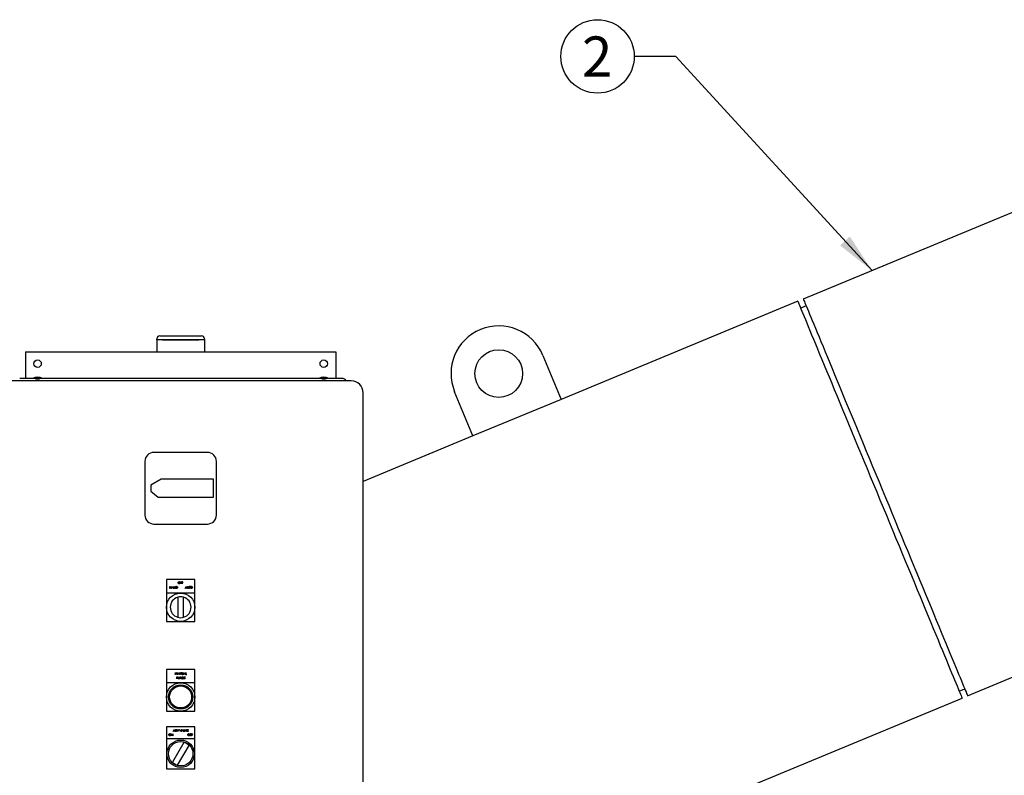
# Model space of a CAD drawing. Units: inches. Extents: x 0.1 to 22.1, y 0.1 to 17.1.
# Drawn here: x 5.8 to 8.7, y 5.3 to 7.6 of the extents above; entities that cross this region are included whole.
import ezdxf

# ---------------------------------------------------------------- set-up
doc = ezdxf.new("R2010")
doc.units = ezdxf.units.IN
doc.header["$MEASUREMENT"] = 0
doc.layers.add('7', color=7, linetype='Continuous', lineweight=25)
doc.styles.add('SLDTEXTSTYLE0', font='TXT', dxfattribs={"width": 0.75})
doc.dimstyles.new('SLDDIMSTYLE2', dxfattribs={"dimtxt": 0.18, "dimasz": 0.12, "dimexe": 0, "dimexo": 0.0625, "dimgap": 0, "dimtad": 0, "dimtih": 1, "dimtoh": 1, "dimdec": 0, "dimrnd": 1e-09, "dimzin": 0, "dimdsep": 46, "dimlunit": 5, "dimtxsty": 'Standard', "dimsah": 1, "dimcen": 0.09, "dimadec": 0, "dimazin": 0, "dimtfac": 0.12, "dimtdec": 0, "dimtofl": 0, "dimtmove": 0, "dimatfit": 3, "dimfxl": 0, "dimfrac": 2, "dimtolj": 1, "dimtzin": 0, "dimarcsym": 0})

# ---------------------------------------------------------------- blocks, each defined once
blk = doc.blocks.new('SW_NOTE_0_15')
at = {"layer": '7', "color": 0}
blk.add_circle((-0.1099, 0), 0.1099, dxfattribs=at)
at = {"layer": '7', "color": 0, "insert": (-0.1111, 0.0597), "char_height": 0.12, "attachment_point": 2, "style": 'SLDTEXTSTYLE0'}
blk.add_mtext('2', dxfattribs=at)

msp = doc.modelspace()

# ---------------------------------------------------------------- linework, layer by layer
at = {"color": 7, "linetype": 'Continuous', "lineweight": 25}
for p, q in [((8.86391212, 7.02020191), (8.14069356, 6.72063527)), ((8.12419568, 6.71380152), (7.41496352, 6.42002806)), ((8.14923558, 6.70001267), (8.13273779, 6.69317925)), ((6.2131531, 6.61057519), (6.33815306, 6.61057519)), ((6.20422448, 6.59843234), (6.20422448, 6.60164656)), ((6.2131531, 6.59843234), (6.20422448, 6.59843234)), ((6.20422448, 6.59843234), (6.20422448, 6.56271783)), ((6.33815306, 6.59843234), (6.2131531, 6.59843234)), ((6.22136735, 6.59843234), (6.32993878, 6.59843234)), ((6.34708165, 6.59843234), (6.33815306, 6.59843234)), ((6.34708165, 6.60164656), (6.34708165, 6.59843234)), ((6.34708165, 6.59843234), (6.34708165, 6.56271783)), ((5.81136735, 6.56271783), (5.81136735, 6.48307523)), ((5.81136735, 6.56271783), (6.7399388, 6.56271783)), ((6.7399388, 6.56271783), (6.7399388, 6.48307523)), ((7.36029444, 6.55201078), (7.41496352, 6.42002806)), ((6.78672451, 6.47557503), (5.76458164, 6.47557503)), ((6.75779593, 6.48307523), (5.79351026, 6.48307523)), ((6.82243879, 5.27486075), (6.82243879, 6.43986085)), ((7.15099793, 6.31068974), (7.09632887, 6.44267246)), ((7.41496352, 6.42002806), (7.15099793, 6.31068974)), ((7.15099793, 6.31068974), (6.82243879, 6.17459605)), ((6.35601023, 6.26128929), (6.19529593, 6.26128929)), ((6.16851021, 6.23450374), (6.16851021, 6.07378944)), ((6.38279595, 6.07378944), (6.38279595, 6.23450374)), ((6.21729685, 6.18093231), (6.18636739, 6.16307505)), ((6.37386737, 6.18093231), (6.21729685, 6.18093231)), ((6.37386737, 6.12736087), (6.37386737, 6.18093231)), ((6.18636739, 6.16307505), (6.18636739, 6.1452178)), ((6.18636739, 6.1452178), (6.20836831, 6.12736087)), ((6.20836831, 6.12736087), (6.37386737, 6.12736087)), ((6.19529593, 6.04700355), (6.35601023, 6.04700355)), ((6.31808167, 5.88045316), (6.2332245, 5.88045316)), ((6.2332245, 5.88045316), (6.2332245, 5.8403102)), ((6.27575805, 5.87412997), (6.27865791, 5.87412997)), ((6.27575805, 5.86817755), (6.27575805, 5.87412997)), ((6.27865791, 5.87351917), (6.27629225, 5.87351917)), ((6.27629225, 5.87351917), (6.27629225, 5.87168779)), ((6.27629225, 5.87168779), (6.27865791, 5.87168779)), ((6.27865791, 5.87107733), (6.27629225, 5.87107733)), ((6.27629225, 5.87107733), (6.27629225, 5.86817755)), ((6.27865791, 5.87412997), (6.27865791, 5.87351917)), ((6.27865791, 5.87168779), (6.27865791, 5.87107733)), ((6.2797263, 5.86817755), (6.2797263, 5.87412997)), ((6.2797263, 5.87412997), (6.28262616, 5.87412997)), ((6.2802605, 5.87351917), (6.2802605, 5.87168779)), ((6.28262616, 5.87351917), (6.2802605, 5.87351917)), ((6.2802605, 5.87168779), (6.28262616, 5.87168779)), ((6.28262616, 5.87107733), (6.2802605, 5.87107733)), ((6.2802605, 5.87107733), (6.2802605, 5.86817755)), ((6.28262616, 5.87412997), (6.28262616, 5.87351917)), ((6.28262616, 5.87168779), (6.28262616, 5.87107733)), ((6.31808167, 5.8403102), (6.31808167, 5.88045316)), ((6.2332245, 5.8403102), (6.2332245, 5.75545337)), ((6.31808167, 5.8403102), (6.2332245, 5.8403102)), ((6.24329292, 5.86017518), (6.24382712, 5.86017518)), ((6.24329292, 5.85422309), (6.24329292, 5.86017518)), ((6.24382712, 5.85422309), (6.24329292, 5.85422309)), ((6.24382712, 5.86017518), (6.24382712, 5.85773333)), ((6.24382712, 5.85773333), (6.24687959, 5.85773333)), ((6.24687959, 5.85712287), (6.24382712, 5.85712287)), ((6.24382712, 5.85712287), (6.24382712, 5.85422309)), ((6.24687959, 5.85773333), (6.24687959, 5.86017518)), ((6.24687959, 5.86017518), (6.24741379, 5.86017518)), ((6.24687959, 5.85422309), (6.24687959, 5.85712287)), ((6.24741379, 5.85422309), (6.24687959, 5.85422309)), ((6.24741379, 5.86017518), (6.24741379, 5.85422309)), ((6.24848218, 5.85422309), (6.25130578, 5.86017518)), ((6.24906524, 5.85422309), (6.24848218, 5.85422309)), ((6.24997029, 5.85613058), (6.24906524, 5.85422309)), ((6.25266867, 5.85613058), (6.24997029, 5.85613058)), ((6.25133796, 5.85901527), (6.25026001, 5.85674137)), ((6.25026001, 5.85674137), (6.25238724, 5.85674137)), ((6.25130578, 5.86017518), (6.25138204, 5.86017518)), ((6.25238724, 5.85674137), (6.25133796, 5.85901527)), ((6.25138204, 5.86017518), (6.25412929, 5.85422309)), ((6.25354858, 5.85422309), (6.25266867, 5.85613058)), ((6.25412929, 5.85422309), (6.25354858, 5.85422309)), ((6.25519768, 5.85422309), (6.25519768, 5.86017518)), ((6.25519768, 5.86017518), (6.25530973, 5.86017518)), ((6.25573187, 5.85422309), (6.25519768, 5.85422309)), ((6.25530973, 5.86017518), (6.25924228, 5.85549028)), ((6.25573187, 5.85889693), (6.25573187, 5.85422309)), ((6.25965478, 5.85422309), (6.25573187, 5.85889693)), ((6.25924228, 5.86017518), (6.25977647, 5.86017518)), ((6.25924228, 5.85549028), (6.25924228, 5.86017518)), ((6.25977647, 5.85422309), (6.25965478, 5.85422309)), ((6.25977647, 5.86017518), (6.25977647, 5.85422309)), ((6.26130271, 5.85422309), (6.26130271, 5.86017518)), ((6.26130271, 5.86017518), (6.26250461, 5.86017518)), ((6.26314734, 5.85422309), (6.26130271, 5.85422309)), ((6.26225536, 5.85956471), (6.26183691, 5.85956471)), ((6.26183691, 5.85956471), (6.26183691, 5.85483355)), ((6.26183691, 5.85483355), (6.26252011, 5.85483355)), ((6.27629225, 5.86817755), (6.27575805, 5.86817755)), ((6.2802605, 5.86817755), (6.2797263, 5.86817755)), ((6.28946603, 5.85422309), (6.29228963, 5.86017518)), ((6.29004913, 5.85422309), (6.28946603, 5.85422309)), ((6.29095414, 5.85613058), (6.29004913, 5.85422309)), ((6.29365252, 5.85613058), (6.29095414, 5.85613058)), ((6.29232181, 5.85901527), (6.2912439, 5.85674137)), ((6.2912439, 5.85674137), (6.29337109, 5.85674137)), ((6.29228963, 5.86017518), (6.29236593, 5.86017518)), ((6.29337109, 5.85674137), (6.29232181, 5.85901527)), ((6.29236593, 5.86017518), (6.29511318, 5.85422309)), ((6.29453251, 5.85422309), (6.29365252, 5.85613058)), ((6.29511318, 5.85422309), (6.29453251, 5.85422309)), ((6.29618157, 5.85658012), (6.29618157, 5.86017518)), ((6.29618157, 5.86017518), (6.29671577, 5.86017518)), ((6.29671577, 5.86017518), (6.29671577, 5.85660895)), ((6.29946301, 5.86017518), (6.29999721, 5.86017518)), ((6.29946301, 5.85660895), (6.29946301, 5.86017518)), ((6.29999721, 5.86017518), (6.29999721, 5.85658012)), ((6.30083663, 5.85956471), (6.30083663, 5.86017518)), ((6.30083663, 5.86017518), (6.30396546, 5.86017518)), ((6.30213395, 5.85956471), (6.30083663, 5.85956471)), ((6.30213395, 5.85422309), (6.30213395, 5.85956471)), ((6.30266814, 5.85422309), (6.30213395, 5.85422309)), ((6.30396546, 5.85956471), (6.30266814, 5.85956471)), ((6.30266814, 5.85956471), (6.30266814, 5.85422309)), ((6.30396546, 5.86017518), (6.30396546, 5.85956471)), ((6.31808167, 5.75545337), (6.31808167, 5.8403102)), ((6.26672454, 5.82781133), (6.26672454, 5.76791671)), ((6.28458163, 5.76791671), (6.28458163, 5.82781133)), ((6.2332245, 5.75545337), (6.27565308, 5.75545337)), ((6.27565308, 5.75545337), (6.31808167, 5.75545337)), ((8.63271516, 5.53278996), (9.00370999, 5.68646116)), ((6.31808167, 5.61173578), (6.2332245, 5.61173578)), ((6.2332245, 5.61173578), (6.2332245, 5.57159282)), ((6.31808167, 5.57159282), (6.31808167, 5.61173578)), ((6.25928108, 5.596139), (6.26006687, 5.60209142)), ((6.25981888, 5.596139), (6.25928108, 5.596139)), ((6.26038761, 5.60043134), (6.25981888, 5.596139)), ((6.26006687, 5.60209142), (6.26014322, 5.60209142)), ((6.26014322, 5.60209142), (6.26260074, 5.59720739)), ((6.26254467, 5.596139), (6.26038761, 5.60043134)), ((6.2626651, 5.596139), (6.26254467, 5.596139)), ((6.26260074, 5.59720739), (6.26505222, 5.60209142)), ((6.26481379, 5.60042196), (6.2626651, 5.596139)), ((6.26382166, 5.58935856), (6.26498903, 5.58935856)), ((6.26382166, 5.58340614), (6.26382166, 5.58935856)), ((6.26435586, 5.58340614), (6.26382166, 5.58340614)), ((6.26544453, 5.58874809), (6.26435586, 5.58874809)), ((6.26435586, 5.58874809), (6.26435586, 5.58676384)), ((6.26435586, 5.58676384), (6.26539802, 5.58675077)), ((6.2647816, 5.58615338), (6.26435586, 5.58615338)), ((6.26435586, 5.58615338), (6.26435586, 5.58340614)), ((6.26538369, 5.596139), (6.26481379, 5.60042196)), ((6.26505222, 5.60209142), (6.26512975, 5.60209142)), ((6.26512975, 5.60209142), (6.26592031, 5.596139)), ((6.26592031, 5.596139), (6.26538369, 5.596139)), ((6.26668339, 5.596139), (6.26950698, 5.60209142)), ((6.26726653, 5.596139), (6.26668339, 5.596139)), ((6.26817149, 5.59804682), (6.26726653, 5.596139)), ((6.27086988, 5.59804682), (6.26817149, 5.59804682)), ((6.26953916, 5.60093118), (6.2684613, 5.59865728)), ((6.2684613, 5.59865728), (6.27058849, 5.59865728)), ((6.26870569, 5.58935856), (6.26923988, 5.58935856)), ((6.26870569, 5.5857635), (6.26870569, 5.58935856)), ((6.26923988, 5.58935856), (6.26923988, 5.585792)), ((6.26950698, 5.60209142), (6.26958329, 5.60209142)), ((6.27058849, 5.59865728), (6.26953916, 5.60093118)), ((6.26958329, 5.60209142), (6.27233053, 5.596139)), ((6.27174987, 5.596139), (6.27086988, 5.59804682)), ((6.27233053, 5.596139), (6.27174987, 5.596139)), ((6.27198713, 5.585792), (6.27198713, 5.58935856)), ((6.27198713, 5.58935856), (6.27252132, 5.58935856)), ((6.27252132, 5.58935856), (6.27252132, 5.5857635)), ((6.27339893, 5.596139), (6.27339893, 5.60209142)), ((6.27339893, 5.60209142), (6.27351102, 5.60209142)), ((6.27393312, 5.596139), (6.27339893, 5.596139)), ((6.27351102, 5.60209142), (6.27744349, 5.59740652)), ((6.27393312, 5.60081317), (6.27393312, 5.596139)), ((6.27785607, 5.596139), (6.27393312, 5.60081317)), ((6.2740476, 5.58935856), (6.27523878, 5.58935856)), ((6.2740476, 5.58340614), (6.2740476, 5.58935856)), ((6.27458176, 5.58340614), (6.2740476, 5.58340614)), ((6.27569784, 5.58874809), (6.27458176, 5.58874809)), ((6.27458176, 5.58874809), (6.27458176, 5.58676384)), ((6.27458176, 5.58676384), (6.2756716, 5.58675546)), ((6.2750158, 5.58615338), (6.27458176, 5.58615338)), ((6.27458176, 5.58615338), (6.27458176, 5.58340614)), ((6.27720262, 5.58340614), (6.2750158, 5.58615338)), ((6.27567638, 5.58615338), (6.2778632, 5.58340614)), ((6.2778632, 5.58340614), (6.27720262, 5.58340614)), ((6.27744349, 5.59740652), (6.27744349, 5.60209142)), ((6.27744349, 5.60209142), (6.27797768, 5.60209142)), ((6.27797768, 5.596139), (6.27785607, 5.596139)), ((6.27797768, 5.60209142), (6.27797768, 5.596139)), ((6.27950392, 5.60209142), (6.28003811, 5.60209142)), ((6.27950392, 5.59849637), (6.27950392, 5.60209142)), ((6.28003811, 5.60209142), (6.28003811, 5.59852487)), ((6.2825183, 5.58569545), (6.2825183, 5.58630591)), ((6.2825183, 5.58630591), (6.28503658, 5.58630591)), ((6.28450243, 5.58569545), (6.2825183, 5.58569545)), ((6.28278536, 5.59852487), (6.28278536, 5.60209142)), ((6.28278536, 5.60209142), (6.28331955, 5.60209142)), ((6.28331955, 5.60209142), (6.28331955, 5.59849637)), ((6.28465504, 5.58834246), (6.28419716, 5.58790867)), ((6.28438795, 5.596139), (6.2872115, 5.60209142)), ((6.284971, 5.596139), (6.28438795, 5.596139)), ((6.28587605, 5.59804682), (6.284971, 5.596139)), ((6.28857439, 5.59804682), (6.28587605, 5.59804682)), ((6.28724372, 5.60093118), (6.28616578, 5.59865728)), ((6.28616578, 5.59865728), (6.28829301, 5.59865728)), ((6.28625759, 5.58340614), (6.28625759, 5.58935856)), ((6.28625759, 5.58935856), (6.28961534, 5.58935856)), ((6.28961534, 5.58340614), (6.28625759, 5.58340614)), ((6.28679178, 5.58874809), (6.28679178, 5.58691637)), ((6.28961534, 5.58874809), (6.28679178, 5.58874809)), ((6.28679178, 5.58691637), (6.28961534, 5.58691637)), ((6.28961534, 5.58630591), (6.28679178, 5.58630591)), ((6.28679178, 5.58630591), (6.28679178, 5.5840166)), ((6.28679178, 5.5840166), (6.28961534, 5.5840166)), ((6.2872115, 5.60209142), (6.28728781, 5.60209142)), ((6.28829301, 5.59865728), (6.28724372, 5.60093118)), ((6.28728781, 5.60209142), (6.29003509, 5.596139)), ((6.28945438, 5.596139), (6.28857439, 5.59804682)), ((6.29003509, 5.596139), (6.28945438, 5.596139)), ((6.28961534, 5.58935856), (6.28961534, 5.58874809)), ((6.28961534, 5.58691637), (6.28961534, 5.58630591)), ((6.28961534, 5.5840166), (6.28961534, 5.58340614)), ((6.29110344, 5.596139), (6.29110344, 5.60209142)), ((6.29110344, 5.60209142), (6.29163764, 5.60209142)), ((6.29392699, 5.596139), (6.29110344, 5.596139)), ((6.29163764, 5.60209142), (6.29163764, 5.59674946)), ((6.29163764, 5.59674946), (6.29392699, 5.59674946)), ((6.29392699, 5.59674946), (6.29392699, 5.596139)), ((6.27565308, 5.57159282), (6.2332245, 5.57159282)), ((6.2332245, 5.57159282), (6.2332245, 5.5291644)), ((6.31808167, 5.57159282), (6.27565308, 5.57159282)), ((6.31808167, 5.5291644), (6.31808167, 5.57159282)), ((8.60767517, 5.54657865), (8.62417305, 5.5534124)), ((6.2332245, 5.5291644), (6.2332245, 5.48673582)), ((6.31808167, 5.48673582), (6.31808167, 5.5291644)), ((6.34708165, 4.58604963), (8.61621727, 5.52595638)), ((6.2332245, 5.48673582), (6.27565308, 5.48673582)), ((6.27565308, 5.48673582), (6.31808167, 5.48673582)), ((6.31817377, 5.43956065), (6.2333166, 5.43956065)), ((6.2333166, 5.43956065), (6.2333166, 5.40384647)), ((6.2535764, 5.42584823), (6.25639999, 5.43180048)), ((6.25506451, 5.42775588), (6.25415946, 5.42584823)), ((6.25776289, 5.42775588), (6.25506451, 5.42775588)), ((6.25643218, 5.4306404), (6.25535423, 5.42836651)), ((6.25535423, 5.42836651), (6.25748146, 5.42836651)), ((6.25639999, 5.43180048), (6.25647626, 5.43180048)), ((6.25748146, 5.42836651), (6.25643218, 5.4306404)), ((6.25647626, 5.43180048), (6.25922351, 5.42584823)), ((6.25864288, 5.42584823), (6.25776289, 5.42775588)), ((6.2602919, 5.43180048), (6.26145332, 5.43180048)), ((6.2602919, 5.42584823), (6.2602919, 5.43180048)), ((6.26155104, 5.43119002), (6.26082609, 5.43119002)), ((6.26082609, 5.43119002), (6.26082609, 5.4292822)), ((6.26082609, 5.4292822), (6.26118504, 5.4292822)), ((6.26118027, 5.42867174), (6.26082609, 5.42867174)), ((6.26082609, 5.42867174), (6.26082609, 5.42645869)), ((6.26456538, 5.43180048), (6.26513779, 5.43180048)), ((6.26708374, 5.42584823), (6.26456538, 5.43180048)), ((6.26513779, 5.43180048), (6.26712187, 5.42710972)), ((6.26712187, 5.42710972), (6.269106, 5.43180048)), ((6.26967837, 5.43180048), (6.26716001, 5.42584823)), ((6.269106, 5.43180048), (6.26967837, 5.43180048)), ((6.27509655, 5.42584823), (6.27257823, 5.43180048)), ((6.27257823, 5.43180048), (6.27315056, 5.43180048)), ((6.27315056, 5.43180048), (6.27513469, 5.42710972)), ((6.27513469, 5.42710972), (6.27711881, 5.43180048)), ((6.27769118, 5.43180048), (6.27517286, 5.42584823)), ((6.27711881, 5.43180048), (6.27769118, 5.43180048)), ((6.27830168, 5.42584823), (6.28112524, 5.43180048)), ((6.27978979, 5.42775588), (6.27888474, 5.42584823)), ((6.28248813, 5.42775588), (6.27978979, 5.42775588)), ((6.28115742, 5.4306404), (6.28007952, 5.42836651)), ((6.28007952, 5.42836651), (6.28220674, 5.42836651)), ((6.28112524, 5.43180048), (6.28120154, 5.43180048)), ((6.28220674, 5.42836651), (6.28115742, 5.4306404)), ((6.28120154, 5.43180048), (6.28394879, 5.42584823)), ((6.28336812, 5.42584823), (6.28248813, 5.42775588)), ((6.28501718, 5.43180048), (6.28555138, 5.43180048)), ((6.28501718, 5.42584823), (6.28501718, 5.43180048)), ((6.28555138, 5.43180048), (6.28555138, 5.42645869)), ((6.28837493, 5.43180048), (6.2889473, 5.43180048)), ((6.29089325, 5.42584823), (6.28837493, 5.43180048)), ((6.2889473, 5.43180048), (6.29093142, 5.42710972)), ((6.29093142, 5.42710972), (6.29291555, 5.43180048)), ((6.29348788, 5.43180048), (6.29096956, 5.42584823)), ((6.29291555, 5.43180048), (6.29348788, 5.43180048)), ((6.29455627, 5.43180048), (6.29791402, 5.43180048)), ((6.29455627, 5.42584823), (6.29455627, 5.43180048)), ((6.29791402, 5.43119002), (6.29509042, 5.43119002)), ((6.29509042, 5.43119002), (6.29509042, 5.42935847)), ((6.29509042, 5.42935847), (6.29791402, 5.42935847)), ((6.29791402, 5.42874801), (6.29509042, 5.42874801)), ((6.29509042, 5.42874801), (6.29509042, 5.42645869)), ((6.29791402, 5.43180048), (6.29791402, 5.43119002)), ((6.29791402, 5.42935847), (6.29791402, 5.42874801)), ((6.31817377, 5.40384647), (6.31817377, 5.43956065)), ((6.2333166, 5.40384647), (6.2333166, 5.31456069)), ((6.31817377, 5.40384647), (6.2333166, 5.40384647)), ((6.24773846, 5.41311537), (6.24773846, 5.41906778)), ((6.24773846, 5.41906778), (6.2478506, 5.41906778)), ((6.24827266, 5.41311537), (6.24773846, 5.41311537)), ((6.2478506, 5.41906778), (6.25178307, 5.41438289)), ((6.24827266, 5.41778954), (6.24827266, 5.41311537)), ((6.25219565, 5.41311537), (6.24827266, 5.41778954)), ((6.25178307, 5.41438289), (6.25178307, 5.41906778)), ((6.25178307, 5.41906778), (6.25231726, 5.41906778)), ((6.25231726, 5.41311537), (6.25219565, 5.41311537)), ((6.25231726, 5.41906778), (6.25231726, 5.41311537)), ((6.25415946, 5.42584823), (6.2535764, 5.42584823)), ((6.25922351, 5.42584823), (6.25864288, 5.42584823)), ((6.26190161, 5.42584823), (6.2602919, 5.42584823)), ((6.26082609, 5.42645869), (6.26158682, 5.42645869)), ((6.26716001, 5.42584823), (6.26708374, 5.42584823)), ((6.27517286, 5.42584823), (6.27509655, 5.42584823)), ((6.27888474, 5.42584823), (6.27830168, 5.42584823)), ((6.28394879, 5.42584823), (6.28336812, 5.42584823)), ((6.28784073, 5.42584823), (6.28501718, 5.42584823)), ((6.28555138, 5.42645869), (6.28784073, 5.42645869)), ((6.28784073, 5.42645869), (6.28784073, 5.42584823)), ((6.29096956, 5.42584823), (6.29089325, 5.42584823)), ((6.29791402, 5.42584823), (6.29455627, 5.42584823)), ((6.29509042, 5.42645869), (6.29791402, 5.42645869)), ((6.29791402, 5.42645869), (6.29791402, 5.42584823)), ((6.30451503, 5.41906778), (6.30741493, 5.41906778)), ((6.30451503, 5.41311537), (6.30451503, 5.41906778)), ((6.30504923, 5.41311537), (6.30451503, 5.41311537)), ((6.30741493, 5.41845732), (6.30504923, 5.41845732)), ((6.30504923, 5.41845732), (6.30504923, 5.41662577)), ((6.30504923, 5.41662577), (6.30741493, 5.41662577)), ((6.30741493, 5.41601531), (6.30504923, 5.41601531)), ((6.30504923, 5.41601531), (6.30504923, 5.41311537)), ((6.30741493, 5.41906778), (6.30741493, 5.41845732)), ((6.30741493, 5.41662577), (6.30741493, 5.41601531)), ((6.30848328, 5.41906778), (6.31138318, 5.41906778)), ((6.30848328, 5.41311537), (6.30848328, 5.41906778)), ((6.30901748, 5.41311537), (6.30848328, 5.41311537)), ((6.31138318, 5.41845732), (6.30901748, 5.41845732)), ((6.30901748, 5.41845732), (6.30901748, 5.41662577)), ((6.30901748, 5.41662577), (6.31138318, 5.41662577)), ((6.31138318, 5.41601531), (6.30901748, 5.41601531)), ((6.30901748, 5.41601531), (6.30901748, 5.41311537)), ((6.31138318, 5.41906778), (6.31138318, 5.41845732)), ((6.31138318, 5.41662577), (6.31138318, 5.41601531)), ((6.31817377, 5.31456069), (6.31817377, 5.40384647)), ((6.28534487, 5.39337527), (6.25072155, 5.33403059)), ((6.26614551, 5.3250319), (6.30076883, 5.38437641)), ((6.2333166, 5.31456069), (6.31817377, 5.31456069))]:
    msp.add_line(p, q, dxfattribs=at)
at = {"color": 7, "linetype": 'Continuous', "lineweight": 25, "flags": 128}
for points in [[(8.12419568, 6.71380152), (8.12438534, 6.71334359), (8.12495407, 6.71197047), (8.12590094, 6.70968484), (8.12722452, 6.70648939), (8.12892274, 6.70238948), (8.13099298, 6.69739147), (8.13343214, 6.69150275), (8.13623637, 6.68473303), (8.13940132, 6.67709203), (8.1429222, 6.66859183), (8.14679349, 6.6592455), (8.15100931, 6.64906779), (8.15556305, 6.63807412), (8.16044783, 6.62628125), (8.16565603, 6.61370762), (8.1711796, 6.60037234), (8.17701007, 6.58629652), (8.18313841, 6.5715013), (8.18955521, 6.55600979), (8.19625059, 6.53984547), (8.20321416, 6.52303414), (8.21043527, 6.50560095), (8.2179027, 6.48757273), (8.22560496, 6.46897796), (8.23353023, 6.4498448), (8.2416662, 6.43020275), (8.25000037, 6.410082), (8.25851993, 6.38951404), (8.26721171, 6.36853039), (8.27606223, 6.34716323), (8.28505799, 6.32544575), (8.294185, 6.30341114), (8.30342925, 6.28109359), (8.31277641, 6.2585273), (8.32221217, 6.23574746), (8.33172193, 6.21278895), (8.34129102, 6.18968695), (8.3509047, 6.16647768), (8.36054813, 6.14319633), (8.37020648, 6.11987878), (8.37986474, 6.09656157), (8.38950826, 6.07328022), (8.39912194, 6.05007095), (8.40869103, 6.02696895), (8.41820079, 6.00401044), (8.42763663, 5.9812306), (8.4369838, 5.95866431), (8.44622805, 5.93634676), (8.45535497, 5.91431215), (8.46435081, 5.89259467), (8.47320133, 5.87122751), (8.48189311, 5.85024386), (8.49041259, 5.8296759), (8.49874685, 5.80955514), (8.50688281, 5.7899131), (8.51480792, 5.77077994), (8.52251026, 5.75218517), (8.52997777, 5.73415694), (8.53719871, 5.71672376), (8.54416237, 5.69991243), (8.55085766, 5.68374811), (8.55727455, 5.6682566), (8.56340297, 5.65346137), (8.56923336, 5.63938556), (8.57475701, 5.62605028), (8.57996521, 5.61347665), (8.58484991, 5.60168378), (8.58940373, 5.59069011), (8.59361947, 5.5805124), (8.59749076, 5.57116607), (8.60101172, 5.56266587), (8.60417667, 5.55502487), (8.6069809, 5.54825515), (8.6094199, 5.54236643), (8.6114903, 5.53736842), (8.61318843, 5.53326851), (8.61451211, 5.53007322), (8.61545898, 5.52778726), (8.61602753, 5.52641431), (8.61621727, 5.52595638), (8.61621727, 5.52595638)], [(8.14069356, 6.72063527), (8.14088322, 6.72017734), (8.14145195, 6.71880422), (8.14239882, 6.71651826), (8.14372232, 6.71332281), (8.14542062, 6.70922323), (8.14749086, 6.70422488), (8.14992994, 6.6983365), (8.15273417, 6.69156644), (8.15589912, 6.68392545), (8.15942, 6.67542558), (8.16329137, 6.66607925), (8.16750711, 6.65590154), (8.17206093, 6.64490754), (8.17694563, 6.63311467), (8.18215382, 6.62054104), (8.1876774, 6.60720609), (8.19350787, 6.59312994), (8.19963629, 6.57833471), (8.20605309, 6.5628432), (8.21274847, 6.54667921), (8.21971204, 6.52986755), (8.22693315, 6.51243437), (8.23440058, 6.49440648), (8.24210284, 6.47581137), (8.25002811, 6.45667821), (8.25816408, 6.43703617), (8.26649825, 6.41691575), (8.27501781, 6.39634779), (8.28370951, 6.37536413), (8.29256011, 6.35399698), (8.30155579, 6.33227916), (8.31068279, 6.31024489), (8.31992704, 6.28792734), (8.3292743, 6.26536105), (8.33871005, 6.24258121), (8.34821981, 6.2196227), (8.3577889, 6.1965207), (8.36740258, 6.17331109), (8.37704601, 6.15002975), (8.38670436, 6.12671253), (8.39636263, 6.10339531), (8.40600614, 6.08011397), (8.41561982, 6.05690436), (8.42518891, 6.0338027), (8.43469867, 6.01084419), (8.44413434, 5.98806401), (8.45348168, 5.96549806), (8.46272593, 5.94318051), (8.47185285, 5.9211459), (8.48084852, 5.89942842), (8.48969921, 5.87806126), (8.49839083, 5.85707728), (8.50691047, 5.83650932), (8.51524456, 5.81638889), (8.52338053, 5.79674685), (8.5313058, 5.77761369), (8.53900814, 5.75901858), (8.54647548, 5.74099069), (8.5536966, 5.72355751), (8.56066025, 5.70674585), (8.56735555, 5.69058186), (8.57377243, 5.67509035), (8.57990085, 5.66029512), (8.58573124, 5.64621897), (8.5912549, 5.63288403), (8.59646293, 5.6203104), (8.60134779, 5.60851753), (8.60590162, 5.59752386), (8.61011735, 5.58734581), (8.61398864, 5.57799981), (8.61750944, 5.56949962), (8.62067455, 5.56185862), (8.62347862, 5.55508857), (8.62591778, 5.54920018), (8.62798802, 5.54420217), (8.62968632, 5.54010226), (8.63100982, 5.5369068), (8.63195669, 5.53462084), (8.63252541, 5.53324789), (8.63271516, 5.53278996), (8.63271516, 5.53278996)]]:
    msp.add_lwpolyline(points, dxfattribs=at)
at = {"color": 7, "linetype": 'Continuous', "lineweight": 25}
for centre, radius in [((7.22831166, 6.49734164), 0.07142857), ((5.84708165, 6.52700366), 0.01116071), ((6.7042245, 6.52700366), 0.01116071), ((6.27565308, 5.79786394), 0.04241071), ((6.27565308, 5.52916438), 0.04242857), ((6.27565308, 5.52916438), 0.0365646), ((6.27565308, 5.52916438), 0.03295712), ((6.2757452, 5.35920355), 0.04107143), ((6.2757452, 5.35920355), 0.03664286)]:
    msp.add_circle(centre, radius, dxfattribs=at)
for centre, radius, start, end in [((7.22831166, 6.49734164), 0.14285714, 22.5, 202.5), ((6.21315308, 6.60164652), 0.00892857, 90, 180), ((6.33815308, 6.60164652), 0.00892857, 0, 90), ((5.84708165, 6.45557509), 0.03125, 61.64236342, 118.35763658), ((5.84708165, 6.45557509), 0.02232143, 63.63716692, 116.36283308), ((6.7042245, 6.45557509), 0.03125, 61.64236342, 118.35763658), ((6.7042245, 6.45557509), 0.02232143, 63.63716692, 116.36283308), ((6.75779593, 6.46521795), 0.01785714, 35.45054264, 90), ((6.7867245, 6.43986081), 0.03571429, 0, 90), ((6.19529593, 6.23450366), 0.02678571, 90, 180), ((6.35601022, 6.23450366), 0.02678571, 0, 90), ((6.19529593, 6.07378938), 0.02678571, 180, 270), ((6.35601022, 6.07378938), 0.02678571, 270, 0), ((6.27565308, 5.79786394), 0.03125, 106.6015496, 253.3984504), ((6.27565308, 5.79786394), 0.03125, 73.3984504, 106.6015496), ((6.27565308, 5.79786394), 0.03125, 286.6015496, 73.3984504), ((6.27565308, 5.79786394), 0.03125, 253.3984504, 286.6015496), ((6.2757452, 5.35920355), 0.03549449, 45.17037982, 74.30866146), ((6.2757452, 5.35920355), 0.03549449, 225.17037982, 254.30866146)]:
    msp.add_arc(centre, radius, start, end, dxfattribs=at)
for points, knots in [([(6.26827944, 5.87112728), (6.26833441, 5.87158658), (6.26844432, 5.87250491), (6.269259, 5.87355107), (6.27028735, 5.87417443), (6.2710092, 5.87424648), (6.27137009, 5.8742825)], [0, 0, 0, 0, 0.2797378665, 0.5593154708, 0.7796797544, 1, 1, 1, 1]), ([(6.27141778, 5.86802469), (6.27095654, 5.86807575), (6.27003399, 5.86817788), (6.26900792, 5.86901942), (6.26837558, 5.87004125), (6.26831149, 5.87076525), (6.26827944, 5.87112728)], [0, 0, 0, 0, 0.2796751852, 0.5593952856, 0.7796765336, 1, 1, 1, 1]), ([(6.27139632, 5.87367204), (6.27102057, 5.87362317), (6.27026896, 5.8735254), (6.26940913, 5.8728626), (6.26889457, 5.87201904), (6.26884062, 5.87142612), (6.26881363, 5.87112962)], [0, 0, 0, 0, 0.2796308753, 0.5593451325, 0.7796420019, 1, 1, 1, 1]), ([(6.26881363, 5.87112962), (6.26885919, 5.87075462), (6.26895034, 5.87000418), (6.26966965, 5.86919529), (6.27051294, 5.86870772), (6.27110182, 5.86865934), (6.27139632, 5.86863515)], [0, 0, 0, 0, 0.279350332, 0.5590344288, 0.7794693368, 1, 1, 1, 1]), ([(6.27137009, 5.8742825), (6.27183652, 5.8742336), (6.27276914, 5.87413584), (6.2738121, 5.87329089), (6.27444516, 5.87225395), (6.27450641, 5.87152215), (6.27453705, 5.87115611)], [0, 0, 0, 0, 0.2797654062, 0.5593738806, 0.7796006651, 1, 1, 1, 1]), ([(6.27400285, 5.87115711), (6.27395715, 5.87153508), (6.27386576, 5.87229087), (6.27314142, 5.87311055), (6.27228359, 5.87358441), (6.27169201, 5.87364284), (6.27139632, 5.87367204)], [0, 0, 0, 0, 0.2795005438, 0.5588946705, 0.7795228747, 1, 1, 1, 1]), ([(6.27139632, 5.86863515), (6.27177434, 5.86867832), (6.27253002, 5.86876462), (6.2734058, 5.8694164), (6.27392072, 5.87026497), (6.27397547, 5.87085972), (6.27400285, 5.87115711)], [0, 0, 0, 0, 0.2798436888, 0.5594128121, 0.7796914092, 1, 1, 1, 1]), ([(6.27453705, 5.87115611), (6.27448468, 5.87069429), (6.27437992, 5.86977044), (6.27353234, 5.86874617), (6.27250599, 5.86811762), (6.27178061, 5.86805567), (6.27141778, 5.86802469)], [0, 0, 0, 0, 0.2796201138, 0.5593640782, 0.7795975423, 1, 1, 1, 1]), ([(6.26408449, 5.85939777), (6.26374574, 5.85945747), (6.26314034, 5.85956418), (6.26252597, 5.85956455), (6.26225536, 5.85956471)], [0, 0, 0, 0, 0.55952912597, 1, 1, 1, 1]), ([(6.26250461, 5.86017518), (6.26286234, 5.86017493), (6.26350067, 5.86017448), (6.26412075, 5.86002593), (6.26439332, 5.85996063)], [0, 0, 0, 0, 0.5604240914, 1, 1, 1, 1]), ([(6.26252011, 5.85483355), (6.2628408, 5.85483257), (6.26341303, 5.85483081), (6.26397476, 5.85493774), (6.26422168, 5.85498474)], [0, 0, 0, 0, 0.5604217861, 1, 1, 1, 1]), ([(6.26618666, 5.85712387), (6.26614313, 5.85667696), (6.26605625, 5.85578477), (6.26528536, 5.85471976), (6.26420145, 5.8542549), (6.26349956, 5.85423372), (6.26314734, 5.85422309)], [0, 0, 0, 0, 0.28013577921, 0.55925172519, 0.77882874697, 1, 1, 1, 1]), ([(6.26565254, 5.85712521), (6.26563328, 5.85740376), (6.26559478, 5.85796031), (6.26522546, 5.85866153), (6.26469935, 5.85916284), (6.26428951, 5.85931943), (6.26408449, 5.85939777)], [0, 0, 0, 0, 0.2801602787, 0.5597640505, 0.7797717066, 1, 1, 1, 1]), ([(6.26422168, 5.85498474), (6.26445931, 5.85508897), (6.26493448, 5.85529737), (6.265534, 5.85604948), (6.26560762, 5.85671757), (6.26565254, 5.85712521)], [0, 0, 0, 0, 0.2805667067, 0.5610197568, 1, 1, 1, 1]), ([(6.26439332, 5.85996063), (6.26469628, 5.85981385), (6.26530235, 5.85952021), (6.26603896, 5.85851678), (6.26613067, 5.85765183), (6.26618666, 5.85712387)], [0, 0, 0, 0, 0.2802695272, 0.5606871715, 1, 1, 1, 1]), ([(6.29628767, 5.85532601), (6.2962496, 5.85555845), (6.29618156, 5.85597393), (6.29618157, 5.85639473), (6.29618157, 5.85658012)], [0, 0, 0, 0, 0.55942705307, 1, 1, 1, 1]), ([(6.2981478, 5.85407023), (6.29792173, 5.8540857), (6.29747003, 5.85411663), (6.29690064, 5.8544123), (6.29648313, 5.85482876), (6.29635282, 5.85516026), (6.29628767, 5.85532601)], [0, 0, 0, 0, 0.2802219083, 0.55990425224, 0.77994801967, 1, 1, 1, 1]), ([(6.29671577, 5.85660895), (6.29671524, 5.85646094), (6.2967143, 5.85619671), (6.29673188, 5.85593308), (6.29673961, 5.85581713)], [0, 0, 0, 0, 0.5601624845, 1, 1, 1, 1]), ([(6.29673961, 5.85581713), (6.29677746, 5.85563504), (6.29685298, 5.85527172), (6.29736303, 5.85480373), (6.29783171, 5.85472734), (6.29811801, 5.85468069)], [0, 0, 0, 0, 0.28110532649, 0.56086170319, 1, 1, 1, 1]), ([(6.29811801, 5.85468069), (6.29828209, 5.85469844), (6.2986101, 5.85473392), (6.29900738, 5.85498535), (6.29927777, 5.85531675), (6.29936072, 5.85556205), (6.29940221, 5.85568471)], [0, 0, 0, 0, 0.2797969762, 0.5593463118, 0.7796472944, 1, 1, 1, 1]), ([(6.29999721, 5.85658012), (6.29999216, 5.85624853), (6.29998212, 5.85558904), (6.29962288, 5.85471012), (6.29893008, 5.85415441), (6.29840855, 5.85409829), (6.2981478, 5.85407023)], [0, 0, 0, 0, 0.2816235656, 0.5601084024, 0.7800673036, 1, 1, 1, 1]), ([(6.29940221, 5.85568471), (6.29942474, 5.85585643), (6.29946501, 5.8561633), (6.29946362, 5.85647269), (6.29946301, 5.85660895)], [0, 0, 0, 0, 0.5595574861, 1, 1, 1, 1]), ([(6.30457596, 5.85717282), (6.30463093, 5.85763212), (6.30474084, 5.85855045), (6.30555552, 5.85959661), (6.30658387, 5.86021997), (6.30730572, 5.86029202), (6.30766661, 5.86032804)], [0, 0, 0, 0, 0.2797378665, 0.5593154708, 0.7796797544, 1, 1, 1, 1]), ([(6.3077143, 5.85407023), (6.30725306, 5.85412128), (6.30633052, 5.85422341), (6.30530449, 5.85506499), (6.30467209, 5.85608678), (6.30460801, 5.85681078), (6.30457596, 5.85717282)], [0, 0, 0, 0, 0.27967587759, 0.55938987176, 0.7796759882, 1, 1, 1, 1]), ([(6.30769284, 5.85971758), (6.30731709, 5.85966871), (6.30656549, 5.85957094), (6.30570564, 5.85890816), (6.30519116, 5.85806456), (6.30513713, 5.85747166), (6.30511011, 5.85717516)], [0, 0, 0, 0, 0.27963138035, 0.55934614268, 0.77963813666, 1, 1, 1, 1]), ([(6.30511011, 5.85717516), (6.30515564, 5.85680003), (6.30524671, 5.85604951), (6.30596629, 5.85524082), (6.30680946, 5.85475325), (6.30739834, 5.85470488), (6.30769284, 5.85468069)], [0, 0, 0, 0, 0.2794295469, 0.559043054, 0.7794736503, 1, 1, 1, 1]), ([(6.30766661, 5.86032804), (6.30813302, 5.86027899), (6.3090655, 5.86018091), (6.31010871, 5.85933646), (6.31074167, 5.85829947), (6.31080293, 5.85756768), (6.31083357, 5.85720165)], [0, 0, 0, 0, 0.2797866544, 0.5593616517, 0.7795945482, 1, 1, 1, 1]), ([(6.31029937, 5.85720265), (6.31025367, 5.85758062), (6.31016228, 5.85833641), (6.30943795, 5.85915609), (6.30858011, 5.85962995), (6.30798853, 5.85968838), (6.30769284, 5.85971758)], [0, 0, 0, 0, 0.2795005438, 0.5588946705, 0.7795228747, 1, 1, 1, 1]), ([(6.30769284, 5.85468069), (6.30807087, 5.85472386), (6.30882654, 5.85481016), (6.30970232, 5.85546194), (6.31021724, 5.85631051), (6.31027199, 5.85690526), (6.31029937, 5.85720265)], [0, 0, 0, 0, 0.2798436888, 0.5594128121, 0.7796914092, 1, 1, 1, 1]), ([(6.31083357, 5.85720165), (6.31078124, 5.85673969), (6.31067659, 5.85581577), (6.30982874, 5.85479169), (6.30880252, 5.85416316), (6.30807713, 5.85410121), (6.3077143, 5.85407023)], [0, 0, 0, 0, 0.2796835477, 0.5593697741, 0.7796003913, 1, 1, 1, 1]), ([(6.26629711, 5.58625127), (6.26601539, 5.58621572), (6.26551205, 5.58615222), (6.26500489, 5.58615302), (6.2647816, 5.58615338)], [0, 0, 0, 0, 0.5597249769, 1, 1, 1, 1]), ([(6.26498903, 5.58935856), (6.26524352, 5.58935933), (6.26569768, 5.58936071), (6.26614718, 5.58929704), (6.2663448, 5.58926905)], [0, 0, 0, 0, 0.5603341799, 1, 1, 1, 1]), ([(6.26539802, 5.58675077), (6.26576071, 5.58674948), (6.2662146, 5.58674786), (6.26665397, 5.58704579), (6.26688299, 5.58731921), (6.26692354, 5.58758375), (6.26695049, 5.58775949)], [0, 0, 0, 0, 0.49973748997, 0.62538466955, 0.75113004374, 1, 1, 1, 1]), ([(6.26695049, 5.58775949), (6.26692349, 5.58793032), (6.26688287, 5.58818741), (6.26666374, 5.58845585), (6.26624304, 5.58875673), (6.26579921, 5.58875193), (6.26544453, 5.58874809)], [0, 0, 0, 0, 0.2490391716, 0.374777143, 0.5003665322, 1, 1, 1, 1]), ([(6.26748468, 5.58776184), (6.26747055, 5.58756551), (6.26744233, 5.58717345), (6.26714396, 5.58669584), (6.2667385, 5.58638763), (6.26644432, 5.58629675), (6.26629711, 5.58625127)], [0, 0, 0, 0, 0.2801175266, 0.5593986931, 0.7795188194, 1, 1, 1, 1]), ([(6.2663448, 5.58926905), (6.26652565, 5.58920381), (6.26688734, 5.58907334), (6.2672612, 5.58867069), (6.26745842, 5.58821331), (6.26747592, 5.58791244), (6.26748468, 5.58776184)], [0, 0, 0, 0, 0.2796819823, 0.5593516527, 0.7794272968, 1, 1, 1, 1]), ([(6.26881179, 5.58450906), (6.26877375, 5.5847416), (6.26870575, 5.5851572), (6.26870571, 5.58557811), (6.26870569, 5.5857635)], [0, 0, 0, 0, 0.55954081084, 1, 1, 1, 1]), ([(6.27067196, 5.58325361), (6.27044589, 5.58326894), (6.26999416, 5.58329959), (6.2694248, 5.58359538), (6.26900724, 5.58401178), (6.26887694, 5.5843433), (6.26881179, 5.58450906)], [0, 0, 0, 0, 0.28020486969, 0.55988914648, 0.77994649891, 1, 1, 1, 1]), ([(6.26923988, 5.585792), (6.26923938, 5.58564399), (6.26923848, 5.58537975), (6.26925602, 5.58511613), (6.26926373, 5.58500018)], [0, 0, 0, 0, 0.5601643725, 1, 1, 1, 1]), ([(6.26926373, 5.58500018), (6.26930162, 5.58481821), (6.26937724, 5.58445505), (6.26988714, 5.58398709), (6.27035582, 5.58391072), (6.27064213, 5.58386407)], [0, 0, 0, 0, 0.280996381, 0.5607856971, 1, 1, 1, 1]), ([(6.27064213, 5.58386407), (6.27080625, 5.58388164), (6.27113441, 5.58391678), (6.27153126, 5.58416881), (6.27180213, 5.58449986), (6.27188491, 5.58474528), (6.27192633, 5.58486809)], [0, 0, 0, 0, 0.279757004, 0.5593575544, 0.7795013348, 1, 1, 1, 1]), ([(6.27252132, 5.5857635), (6.27251633, 5.58543178), (6.27250641, 5.58477223), (6.27214681, 5.58389351), (6.2714544, 5.58333733), (6.27093273, 5.58328151), (6.27067196, 5.58325361)], [0, 0, 0, 0, 0.2817045601, 0.5600895659, 0.7800966105, 1, 1, 1, 1]), ([(6.27192633, 5.58486809), (6.27194888, 5.58503981), (6.27198919, 5.58534656), (6.27198776, 5.58565584), (6.27198713, 5.585792)], [0, 0, 0, 0, 0.5597623342, 1, 1, 1, 1]), ([(6.27523878, 5.58935856), (6.27549167, 5.58935924), (6.27594305, 5.58936047), (6.27639058, 5.58930279), (6.27658738, 5.58927743)], [0, 0, 0, 0, 0.5602545212, 1, 1, 1, 1]), ([(6.2756716, 5.58675546), (6.27603722, 5.5867567), (6.27649475, 5.58675826), (6.27694609, 5.58704879), (6.27718248, 5.58732225), (6.27722469, 5.58758998), (6.27725274, 5.58776787)], [0, 0, 0, 0, 0.4998586188, 0.6255251939, 0.7511830409, 1, 1, 1, 1]), ([(6.27778689, 5.58776653), (6.27777127, 5.58757836), (6.27774004, 5.58720218), (6.27744588, 5.58670212), (6.27677485, 5.58620218), (6.27612924, 5.5861735), (6.27567638, 5.58615338)], [0, 0, 0, 0, 0.1870589044, 0.3739630481, 0.5608706353, 1, 1, 1, 1]), ([(6.27725274, 5.58776787), (6.27724629, 5.58785502), (6.2772334, 5.58802936), (6.27711501, 5.58826705), (6.27694762, 5.58846869), (6.2765061, 5.5887596), (6.27605687, 5.5887532), (6.27569784, 5.58874809)], [0, 0, 0, 0, 0.1252574374, 0.250588893, 0.375986588, 0.5012789142, 1, 1, 1, 1]), ([(6.27658738, 5.58927743), (6.27677411, 5.58921544), (6.27714754, 5.58909148), (6.27754043, 5.58869038), (6.27775739, 5.58822852), (6.27777705, 5.58792062), (6.27778689, 5.58776653)], [0, 0, 0, 0, 0.2797958272, 0.5595279488, 0.7795546, 1, 1, 1, 1]), ([(6.27877897, 5.58638469), (6.27883765, 5.58685122), (6.27895499, 5.58778411), (6.27981139, 5.58883057), (6.28087888, 5.58942238), (6.28161315, 5.58948151), (6.2819805, 5.58951109)], [0, 0, 0, 0, 0.2795900131, 0.5590762971, 0.7794089639, 1, 1, 1, 1]), ([(6.2795087, 5.58437899), (6.27927376, 5.5847194), (6.27885376, 5.58532796), (6.27880185, 5.58606149), (6.27877897, 5.58638469)], [0, 0, 0, 0, 0.55937863746, 1, 1, 1, 1]), ([(6.28196265, 5.58890063), (6.28158613, 5.58885479), (6.2808333, 5.58876315), (6.27995393, 5.58812766), (6.27941356, 5.58729713), (6.27934662, 5.58670462), (6.27931317, 5.58640849)], [0, 0, 0, 0, 0.27984924116, 0.5595442491, 0.7798708127, 1, 1, 1, 1]), ([(6.27931317, 5.58640849), (6.27937407, 5.586015), (6.27949598, 5.58522733), (6.28028577, 5.5843954), (6.28120354, 5.58393762), (6.28182401, 5.58388859), (6.28213433, 5.58386407)], [0, 0, 0, 0, 0.2790651362, 0.5586024241, 0.7792400311, 1, 1, 1, 1]), ([(6.27961006, 5.59724192), (6.27957198, 5.59747436), (6.27950388, 5.59788995), (6.27950391, 5.59831086), (6.27950392, 5.59849637)], [0, 0, 0, 0, 0.5592802735, 1, 1, 1, 1]), ([(6.28208782, 5.58325361), (6.28153187, 5.58330424), (6.28053843, 5.58339472), (6.27982352, 5.58407806), (6.2795087, 5.58437899)], [0, 0, 0, 0, 0.5596265344, 1, 1, 1, 1]), ([(6.28147019, 5.59598614), (6.28124412, 5.59600161), (6.28079241, 5.59603254), (6.28022303, 5.59632823), (6.27980547, 5.59674464), (6.2796752, 5.59707617), (6.27961006, 5.59724192)], [0, 0, 0, 0, 0.2802206202, 0.5599016785, 0.7799564986, 1, 1, 1, 1]), ([(6.28003811, 5.59852487), (6.28003761, 5.59837685), (6.28003671, 5.59811262), (6.28005425, 5.59784899), (6.28006196, 5.59773304)], [0, 0, 0, 0, 0.5601643725, 1, 1, 1, 1]), ([(6.28006196, 5.59773304), (6.28009985, 5.59755107), (6.28017547, 5.5971879), (6.28068541, 5.59671999), (6.28115406, 5.59664339), (6.28144036, 5.5965966)], [0, 0, 0, 0, 0.2809829385, 0.5607588699, 1, 1, 1, 1]), ([(6.28144036, 5.5965966), (6.28160448, 5.59661431), (6.2819326, 5.59664973), (6.2823295, 5.59690166), (6.28260027, 5.59723265), (6.28268312, 5.59747793), (6.28272456, 5.59760062)], [0, 0, 0, 0, 0.2798318239, 0.5594722311, 0.7796473928, 1, 1, 1, 1]), ([(6.28331955, 5.59849637), (6.28331454, 5.59816466), (6.28330456, 5.59750506), (6.28294527, 5.59662603), (6.28225247, 5.59607032), (6.28173094, 5.5960142), (6.28147019, 5.59598614)], [0, 0, 0, 0, 0.2816911372, 0.5601497793, 0.7800879908, 1, 1, 1, 1]), ([(6.28419716, 5.58790867), (6.28382914, 5.58821141), (6.28317179, 5.58875215), (6.2823322, 5.58885525), (6.28196265, 5.58890063)], [0, 0, 0, 0, 0.559849333, 1, 1, 1, 1]), ([(6.2819805, 5.58951109), (6.28254704, 5.58944058), (6.2835613, 5.58931435), (6.28432009, 5.5886401), (6.28465504, 5.58834246)], [0, 0, 0, 0, 0.5585674484, 1, 1, 1, 1]), ([(6.28503658, 5.58630591), (6.28499994, 5.58585644), (6.28492682, 5.58495963), (6.28417351, 5.58389846), (6.28314488, 5.58332541), (6.2824405, 5.58327756), (6.28208782, 5.58325361)], [0, 0, 0, 0, 0.2803446437, 0.559360819, 0.779373784, 1, 1, 1, 1]), ([(6.28213433, 5.58386407), (6.28244146, 5.58388763), (6.28305499, 5.5839347), (6.28380944, 5.58437702), (6.28433162, 5.584989), (6.2844455, 5.58545999), (6.28450243, 5.58569545)], [0, 0, 0, 0, 0.2802645259, 0.5598841467, 0.7799737105, 1, 1, 1, 1]), ([(6.28272456, 5.59760062), (6.28274711, 5.59777234), (6.28278743, 5.59807921), (6.28278599, 5.5983886), (6.28278536, 5.59852487)], [0, 0, 0, 0, 0.5595599657, 1, 1, 1, 1]), ([(6.26229392, 5.42860134), (6.26208686, 5.42862699), (6.26171694, 5.42867281), (6.26134432, 5.42867207), (6.26118027, 5.42867174)], [0, 0, 0, 0, 0.5597483719, 1, 1, 1, 1]), ([(6.26118504, 5.4292822), (6.26155884, 5.42928311), (6.26202667, 5.42928425), (6.26248737, 5.42958601), (6.26266651, 5.42979311), (6.26278836, 5.43004227), (6.26280296, 5.43022402), (6.26281026, 5.43031489)], [0, 0, 0, 0, 0.49856678572, 0.62398222671, 0.74934186263, 0.87468353632, 1, 1, 1, 1]), ([(6.26145332, 5.43180048), (6.26170824, 5.43179503), (6.26221562, 5.43178419), (6.26288671, 5.43148098), (6.26327737, 5.43092452), (6.26332204, 5.43052527), (6.26334437, 5.43032562)], [0, 0, 0, 0, 0.2813096419, 0.5599025255, 0.7799269886, 1, 1, 1, 1]), ([(6.26281026, 5.43031489), (6.2627929, 5.43046135), (6.26276678, 5.43068165), (6.26257859, 5.43090882), (6.26222297, 5.43116314), (6.26184944, 5.43117809), (6.26155104, 5.43119002)], [0, 0, 0, 0, 0.2492144422, 0.3748515881, 0.5005910738, 1, 1, 1, 1]), ([(6.26158682, 5.42645869), (6.26197579, 5.42645912), (6.26255901, 5.42645977), (6.26307218, 5.42691661), (6.26324372, 5.42725543), (6.26325998, 5.42744371), (6.26326811, 5.42753781)], [0, 0, 0, 0, 0.49932977667, 0.74870449221, 0.87441042885, 1, 1, 1, 1]), ([(6.2638023, 5.42753781), (6.26376703, 5.42727096), (6.26369644, 5.42673697), (6.26316075, 5.42617116), (6.26253043, 5.42588381), (6.26211138, 5.4258601), (6.26190161, 5.42584823)], [0, 0, 0, 0, 0.279179526, 0.5586641011, 0.7790705149, 1, 1, 1, 1]), ([(6.26326811, 5.42753781), (6.26325026, 5.42768372), (6.26321455, 5.42797578), (6.26287017, 5.42840061), (6.26251236, 5.42852525), (6.26229392, 5.42860134)], [0, 0, 0, 0, 0.2799515857, 0.5603975221, 1, 1, 1, 1]), ([(6.26334437, 5.43032562), (6.2633343, 5.43018509), (6.26331416, 5.42990419), (6.26311767, 5.42942691), (6.26283111, 5.42919853), (6.26265639, 5.42905927)], [0, 0, 0, 0, 0.2809455809, 0.5615656775, 1, 1, 1, 1]), ([(6.26265639, 5.42905927), (6.26283476, 5.42898694), (6.26319081, 5.42884256), (6.26356586, 5.42844379), (6.26376939, 5.42798883), (6.26379133, 5.42768818), (6.2638023, 5.42753781)], [0, 0, 0, 0, 0.28038655784, 0.55965488286, 0.77977210139, 1, 1, 1, 1]), ([(6.24025989, 5.41606526), (6.24031486, 5.41652456), (6.24042476, 5.41744292), (6.24123949, 5.41848899), (6.24226776, 5.41911247), (6.2429896, 5.41918437), (6.2433505, 5.41922032)], [0, 0, 0, 0, 0.27974223339, 0.55932934431, 0.77968223017, 1, 1, 1, 1]), ([(6.24339819, 5.41296267), (6.24293697, 5.41301374), (6.2420145, 5.4131159), (6.24098833, 5.41395723), (6.24035601, 5.41497912), (6.24029193, 5.41570317), (6.24025989, 5.41606526)], [0, 0, 0, 0, 0.2796655216, 0.5593634208, 0.7796436737, 1, 1, 1, 1]), ([(6.24337673, 5.41860985), (6.24300099, 5.41856105), (6.24224937, 5.41846342), (6.24138965, 5.41780059), (6.24087501, 5.41695715), (6.24082101, 5.41636428), (6.240794, 5.41606777)], [0, 0, 0, 0, 0.2796261652, 0.5593549427, 0.7796270954, 1, 1, 1, 1]), ([(6.240794, 5.41606777), (6.24083957, 5.41569266), (6.24093074, 5.4149421), (6.24165005, 5.41413308), (6.24249342, 5.4136457), (6.24308225, 5.41359743), (6.24337673, 5.4135733)], [0, 0, 0, 0, 0.2794234044, 0.5590935722, 0.7794972524, 1, 1, 1, 1]), ([(6.2433505, 5.41922032), (6.24381694, 5.41917141), (6.24474951, 5.41907363), (6.2457926, 5.41822889), (6.24642559, 5.41719186), (6.24648683, 5.41646002), (6.24651746, 5.41609392)], [0, 0, 0, 0, 0.2797689769, 0.5593520833, 0.779570879, 1, 1, 1, 1]), ([(6.24598326, 5.41609509), (6.24593755, 5.41647301), (6.24584614, 5.41722875), (6.24512179, 5.41804829), (6.24426408, 5.41852248), (6.24367245, 5.41858074), (6.24337673, 5.41860985)], [0, 0, 0, 0, 0.2794672141, 0.5588688737, 0.7795135038, 1, 1, 1, 1]), ([(6.24337673, 5.4135733), (6.24375478, 5.41361632), (6.2445105, 5.41370233), (6.24538619, 5.41435426), (6.24590123, 5.41520281), (6.24595591, 5.41579764), (6.24598326, 5.41609509)], [0, 0, 0, 0, 0.2798289123, 0.5593812754, 0.7796585809, 1, 1, 1, 1]), ([(6.24651746, 5.41609392), (6.24646512, 5.41563209), (6.24636042, 5.41470826), (6.24551273, 5.41368414), (6.24448644, 5.41305559), (6.24376103, 5.41299365), (6.24339819, 5.41296267)], [0, 0, 0, 0, 0.2796240407, 0.5593466436, 0.7795845959, 1, 1, 1, 1]), ([(6.29703642, 5.41606526), (6.29709138, 5.41652456), (6.29720129, 5.41744291), (6.29801601, 5.418489), (6.29904432, 5.41911246), (6.29976617, 5.41918437), (6.30012707, 5.41922032)], [0, 0, 0, 0, 0.27974015805, 0.55932519476, 0.77968386467, 1, 1, 1, 1]), ([(6.30017475, 5.41296267), (6.29971354, 5.41301374), (6.29879106, 5.4131159), (6.29776491, 5.41395724), (6.29713252, 5.41497911), (6.29706846, 5.41570317), (6.29703642, 5.41606526)], [0, 0, 0, 0, 0.2796643126, 0.5593610027, 0.7796446263, 1, 1, 1, 1]), ([(6.3001533, 5.41860985), (6.29977755, 5.41856105), (6.29902591, 5.41846342), (6.29816617, 5.4178006), (6.29765157, 5.41695714), (6.2975976, 5.41636428), (6.29757061, 5.41606777)], [0, 0, 0, 0, 0.2796354868, 0.559363366, 0.779629537, 1, 1, 1, 1]), ([(6.29757061, 5.41606777), (6.29761614, 5.41569266), (6.29770724, 5.41494207), (6.29842662, 5.4141331), (6.29926996, 5.41364568), (6.2998588, 5.41359743), (6.3001533, 5.4135733)], [0, 0, 0, 0, 0.2794178757, 0.5590938442, 0.7794875467, 1, 1, 1, 1]), ([(6.30012707, 5.41922032), (6.30059349, 5.4191714), (6.30152605, 5.41907361), (6.30256917, 5.41822891), (6.30320216, 5.41719186), (6.30326339, 5.41646002), (6.30329402, 5.41609392)], [0, 0, 0, 0, 0.2797610951, 0.5593513895, 0.7795705319, 1, 1, 1, 1]), ([(6.30275987, 5.41609509), (6.30271414, 5.41647301), (6.3026227, 5.41722875), (6.30189835, 5.41804829), (6.30104065, 5.41852248), (6.30044901, 5.41858074), (6.3001533, 5.41860985)], [0, 0, 0, 0, 0.2794688604, 0.5588698816, 0.7795140076, 1, 1, 1, 1]), ([(6.3001533, 5.4135733), (6.30053134, 5.41361632), (6.30128706, 5.41370234), (6.30216278, 5.41435424), (6.30267772, 5.41520283), (6.30273249, 5.41579764), (6.30275987, 5.41609509)], [0, 0, 0, 0, 0.2798294156, 0.5593822814, 0.7796547198, 1, 1, 1, 1]), ([(6.30329402, 5.41609392), (6.30324168, 5.41563209), (6.30313698, 5.41470827), (6.30228929, 5.41368413), (6.30126298, 5.41305561), (6.30053759, 5.41299365), (6.30017475, 5.41296267)], [0, 0, 0, 0, 0.27962433045, 0.55934722308, 0.77959282222, 1, 1, 1, 1])]:
    msp.add_open_spline(points, degree=3, knots=knots, dxfattribs=at)

# ---------------------------------------------------------------- block references
at = {"layer": '7'}
msp.add_blockref('SW_NOTE_0_15', (7.63423748, 7.44697524), dxfattribs=at)

# ---------------------------------------------------------------- leaders
msp.add_leader([(8.34649429, 6.80588059), (7.75923748, 7.44697524), (7.63423748, 7.44697524)], dimstyle='SLDDIMSTYLE2', dxfattribs=at)

doc.saveas('drawing.dxf')
